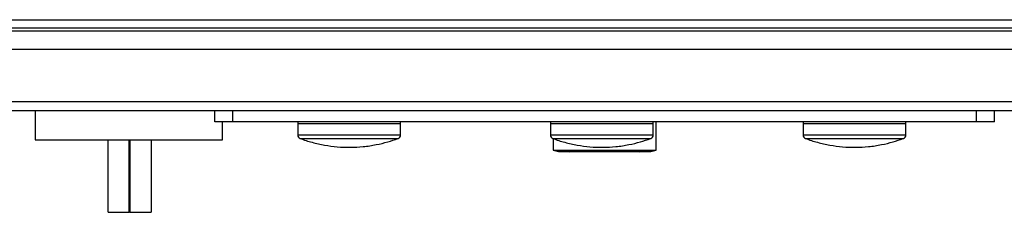
# Model space of a CAD drawing. Extents: x 0.4 to 10.6, y 0.4 to 8.1.
# Drawn here: x 8.3 to 8.6, y 5.9 to 6 of the extents above; entities that cross this region are included whole.
import ezdxf

# ---------------------------------------------------------------- set-up
doc = ezdxf.new("R2010")
doc.units = 0
doc.linetypes.add('SLD-SOLID', pattern=[0])
doc.layers.get('0').update_dxf_attribs({"linetype": 'CONTINUOUS'})

msp = doc.modelspace()

# ---------------------------------------------------------------- linework, layer by layer
at = {"color": 7, "linetype": 'SLD-SOLID'}
for p, q in [((8.111036752718595, 5.980615778436547), (8.892664049307179, 5.980615778436545)), ((8.11103675271925, 5.977728639329592), (8.892664049307179, 5.97772863932959)), ((8.86733596531899, 5.976416303371585), (8.136364836708752, 5.976416303371586)), ((8.884396332771745, 5.969854623581559), (8.117204731722532, 5.96985462358156)), ((8.8843963327724, 5.950825752190482), (8.117204731723188, 5.950825752190484)), ((8.884396332773058, 5.947544912295469), (8.117204731720564, 5.947544912295472)), ((8.294714874816627, 5.947544912295469), (8.294714874816627, 5.937046224631428)), ((8.360118117548652, 5.943607904421454), (8.360118117548652, 5.947544912295471)), ((8.366679797338678, 5.943607904421451), (8.366679797338678, 5.947544912295467)), ((8.63702100468776, 5.943607904421451), (8.63702100468776, 5.947544912295466)), ((8.643582684477785, 5.943607904421454), (8.643582684477785, 5.947544912295469)), ((8.366679797338678, 5.943607904421451), (8.360118117548652, 5.943607904421454)), ((8.362834209831849, 5.937046224631428), (8.362834209831849, 5.943607904421453)), ((8.63702100468776, 5.943607904421451), (8.366679797338678, 5.943607904421451)), ((8.390248256784773, 5.94360790442145), (8.390248256784773, 5.94295173644245)), ((8.427625767478782, 5.942951736442449), (8.427625767478782, 5.94360790442145)), ((8.48211177384514, 5.94360790442145), (8.48211177384514, 5.942951736442449)), ((8.519489284539148, 5.942951736442449), (8.519489284539148, 5.94360790442145)), ((8.520551188414846, 5.933354821976375), (8.520551188414835, 5.94360790442145)), ((8.573975290905508, 5.94360790442145), (8.573975290905508, 5.942951736442449)), ((8.611352801599516, 5.942951736442449), (8.611352801599516, 5.94360790442145)), ((8.643582684477785, 5.943607904421454), (8.63702100468776, 5.943607904421451)), ((8.390236556814092, 5.94295173644245), (8.390236556814092, 5.93882572038602)), ((8.390236556814065, 5.94295173644245), (8.427637467449436, 5.942951736442449)), ((8.427637467449463, 5.93882572038602), (8.427637467449463, 5.942951736442449)), ((8.482100073874458, 5.942951736442449), (8.482100073874458, 5.93882572038602)), ((8.482100073874433, 5.942951736442449), (8.519500984509804, 5.942951736442449)), ((8.51950098450983, 5.93882572038602), (8.51950098450983, 5.942951736442449)), ((8.573963590934827, 5.942951736442449), (8.573963590934827, 5.93882572038602)), ((8.5739635909348, 5.942951736442449), (8.611364501570172, 5.942951736442449)), ((8.611364501570199, 5.93882572038602), (8.611364501570199, 5.942951736442449)), ((8.294714874816627, 5.937046224631428), (8.362834209831849, 5.937046224631428)), ((8.321247636196942, 5.910799505471322), (8.321247636196942, 5.937046224631428)), ((8.328990418349173, 5.910799505471322), (8.328990418349173, 5.937046224631428)), ((8.329130750740248, 5.937046224631428), (8.329130750740248, 5.910799505471322)), ((8.33687353289248, 5.937046224631428), (8.33687353289248, 5.910799505471322)), ((8.483149613611694, 5.937531389306541), (8.483149613611698, 5.933354821976333)), ((8.4831496136117, 5.933354821976333), (8.485047367935753, 5.932790961614309)), ((8.483149613611698, 5.933354821976333), (8.520551188414846, 5.933354821976375)), ((8.485047367935751, 5.932790961614309), (8.518653434090794, 5.932790961614347)), ((8.488549249966963, 5.932790961614313), (8.489084114165305, 5.932732034702193)), ((8.514616687860975, 5.932732034702193), (8.515151552059582, 5.932790961614343)), ((8.518653434090794, 5.932790961614347), (8.520551188414846, 5.933354821976375)), ((8.321247636196942, 5.910799505471322), (8.328990418349173, 5.910799505471322)), ((8.329130750740248, 5.910799505471322), (8.328990418349173, 5.910799505471322)), ((8.329130750740248, 5.910799505471322), (8.33687353289248, 5.910799505471322))]:
    msp.add_line(p, q, dxfattribs=at)
at = {"color": 8, "linetype": 'SLD-SOLID'}
for p, q in [((8.390236556814065, 5.93882572038602), (8.427637467449436, 5.93882572038602)), ((8.3910877583058, 5.937596822082267), (8.426786263963066, 5.937596822082266)), ((8.482100073874433, 5.93882572038602), (8.519500984509804, 5.93882572038602)), ((8.482951275366165, 5.937596822082266), (8.518649781023434, 5.937596822082265)), ((8.5739635909348, 5.93882572038602), (8.611364501570172, 5.93882572038602)), ((8.574814792426533, 5.937596822082266), (8.610513298083802, 5.937596822082265))]:
    msp.add_line(p, q, dxfattribs=at)
at = {"color": 7, "linetype": 'SLD-SOLID'}
for centre, radius, start, end in [((8.391549251306614, 5.938825720386021), 0.001312694492550063, 180.0000000000396, 249.4171395206099), ((8.426324772956887, 5.938825720386021), 0.001312694492550063, 290.5828604793918, 359.999999999534), ((8.483412768366982, 5.938825720386021), 0.001312694492550894, 180.0000000000396, 249.4171395206235), ((8.518188290017255, 5.938825720386021), 0.001312694492550894, 290.5828604793782, 359.999999999534), ((8.57527628542735, 5.938825720386021), 0.001312694492550894, 180.0000000000396, 249.4171395206235), ((8.610051807077623, 5.938825720386021), 0.001312694492550894, 290.5828604793782, 359.999999999534)]:
    msp.add_arc(centre, radius, start, end, dxfattribs=at)
for points in [[(8.391088182740774, 5.937597790217851), (8.391095419269563, 5.937594697011445), (8.3925108134119, 5.936989696139298), (8.395483941423254, 5.936130965889865), (8.399987219701739, 5.935070332535654), (8.404618570715833, 5.934469735779067), (8.409318192687595, 5.934283960269859), (8.414058595433229, 5.934538345192339), (8.418630446661748, 5.935226475824226), (8.42284955182459, 5.936220763426958), (8.425426371316814, 5.93713193310946), (8.426640836957459, 5.937561371133945)], [(8.48295169980114, 5.937597790217851), (8.482958936329931, 5.937594697011444), (8.484374330472269, 5.936989696139295), (8.48734745848362, 5.936130965889865), (8.491850736762107, 5.935070332535654), (8.4964820877762, 5.934469735779067), (8.501181709747963, 5.934283960269859), (8.505922112493595, 5.934538345192339), (8.510493963722118, 5.935226475824225), (8.514713068884959, 5.936220763426958), (8.517289888377181, 5.93713193310946), (8.518504354017827, 5.937561371133945)], [(8.574815216861507, 5.937597790217851), (8.574822453390299, 5.937594697011444), (8.57623784753263, 5.936989696139295), (8.579210975543992, 5.936130965889865), (8.583714253822475, 5.935070332535654), (8.588345604836569, 5.934469735779067), (8.59304522680833, 5.934283960269859), (8.597785629553963, 5.934538345192339), (8.602357480782484, 5.935226475824225), (8.606576585945326, 5.936220763426958), (8.609153405437548, 5.93713193310946), (8.610367871078193, 5.937561371133945)]]:
    msp.add_open_spline(points, degree=3, knots=[0, 0, 0, 0, 0.0006501055262616776, 0.1271542724942477, 0.2545345017907093, 0.3828429946529868, 0.5121611686047934, 0.6426073728780152, 0.7743490204930623, 0.8936497638984067, 0.9999999999999999, 0.9999999999999999, 0.9999999999999999, 0.9999999999999999], dxfattribs=at)

doc.saveas('drawing.dxf')
